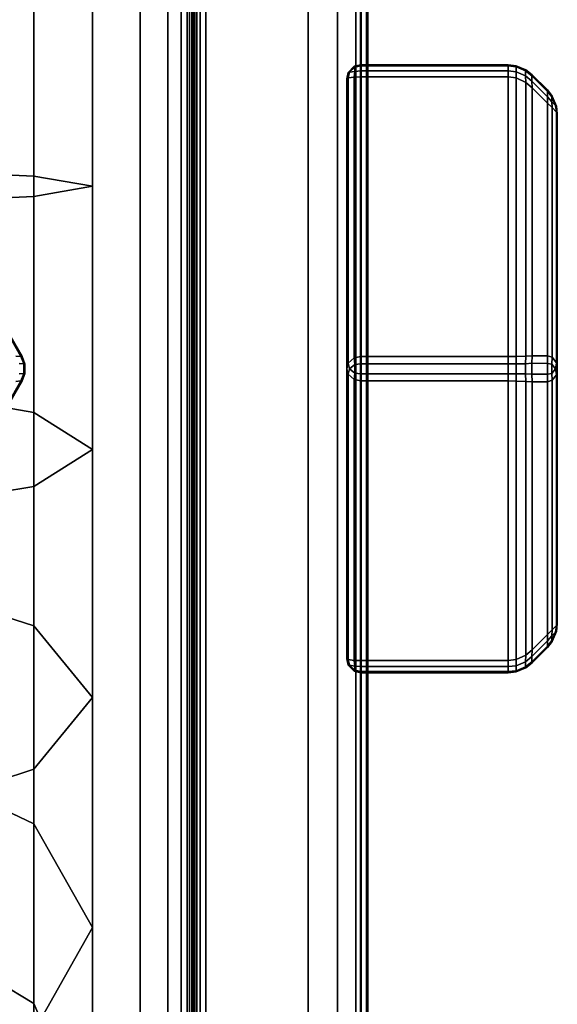
# Model space of a CAD drawing. Units: millimetres. Extents: x 278 to 1069, y -251 to 2814.
# Drawn here: x 555 to 571, y 2051 to 2079 of the extents above; entities that cross this region are included whole.
import ezdxf

# ---------------------------------------------------------------- set-up
doc = ezdxf.new("R2010")
doc.units = ezdxf.units.MM
doc.layers.add('9', color=9, linetype='Continuous')

# ---------------------------------------------------------------- blocks, each defined once
blk = doc.blocks.new('14751-8')
at = {"layer": '9'}
for p, q in [((558.894, 1789.611), (558.894, 2197.902)), ((558.894, 1789.611), (558.894, 2197.902)), ((558.894, 2197.902), (558.894, 1789.611)), ((558.894, 2197.902), (558.894, 1789.611)), ((559.686, 2197.902), (559.686, 1789.611)), ((559.686, 2197.902), (559.686, 1789.611)), ((559.686, 1789.611), (559.686, 2197.902)), ((559.686, 1789.611), (559.686, 2197.902)), ((560.306, 2197.902), (560.306, 1789.611)), ((560.306, 1789.611), (560.306, 2197.902)), ((560.306, 2197.902), (560.306, 1789.611)), ((560.306, 1789.611), (560.306, 2197.902)), ((560.513, 1789.611), (560.513, 2197.902)), ((560.513, 2197.902), (560.513, 1789.611)), ((560.513, 1789.611), (560.513, 2197.902)), ((560.513, 2197.902), (560.513, 1789.611)), ((560.066, 2014.143), (560.066, 2124.761)), ((560.066, 2124.761), (560.066, 2014.143)), ((560.237, 2124.761), (560.237, 2014.143)), ((560.237, 2014.143), (560.237, 2124.761)), ((560.372, 2124.761), (560.372, 2014.143)), ((560.372, 2014.143), (560.372, 2124.761)), ((560.416, 2014.143), (560.416, 2124.761)), ((560.416, 2124.761), (560.416, 2014.143)), ((560.416, 2014.143), (560.416, 2124.761)), ((560.416, 2124.761), (560.416, 2014.143)), ((560.416, 2124.761), (560.416, 2014.143)), ((560.416, 2014.143), (560.416, 2124.761)), ((560.455, 2014.143), (560.455, 2124.761)), ((560.455, 2124.761), (560.455, 2014.143)), ((560.607, 2014.143), (560.607, 2124.761)), ((560.607, 2124.761), (560.607, 2014.143)), ((560.766, 2124.761), (560.766, 2014.143)), ((560.766, 2014.143), (560.766, 2124.761)), ((563.687, 2124.761), (563.687, 2014.143)), ((563.687, 2014.143), (563.687, 2124.761)), ((564.518, 2124.761), (564.518, 2014.143)), ((564.518, 2014.143), (564.518, 2124.761)), ((565.037, 2014.143), (565.037, 2124.761)), ((565.037, 2124.761), (565.037, 2014.143)), ((565.17, 2124.761), (565.17, 2014.143)), ((565.17, 2014.143), (565.17, 2124.761)), ((565.196, 2124.761), (565.196, 2014.143)), ((565.196, 2014.143), (565.196, 2124.761)), ((565.349, 2124.761), (565.349, 2014.143)), ((565.349, 2014.143), (565.349, 2124.761)), ((565.386, 2124.761), (565.386, 2014.143)), ((565.386, 2014.143), (565.386, 2124.761)), ((565.386, 2124.761), (565.386, 2014.143)), ((565.386, 2014.143), (565.386, 2124.761)), ((565.386, 2124.761), (565.386, 2014.143)), ((565.386, 2014.143), (565.386, 2124.761)), ((555.868, 2074.917), (555.868, 2106.991)), ((555.868, 2106.991), (555.868, 2074.917)), ((555.87, 2074.339), (555.87, 2106.929)), ((555.87, 2106.929), (555.87, 2074.339)), ((557.537, 2106.96), (557.537, 2074.628)), ((557.537, 2074.628), (557.537, 2106.96)), ((564.824, 2077.873), (564.998, 2078.047)), ((564.998, 2078.047), (564.824, 2077.873)), ((564.824, 2077.873), (564.998, 2078.047)), ((564.998, 2078.047), (564.824, 2077.873)), ((565.008, 2078.018), (564.861, 2077.876)), ((564.861, 2077.876), (565.008, 2078.018)), ((565.008, 2078.018), (564.861, 2077.876)), ((564.861, 2077.876), (565.008, 2078.018)), ((564.998, 2078.047), (565.18, 2078.091)), ((565.18, 2078.091), (564.998, 2078.047)), ((565.18, 2078.091), (564.998, 2078.047)), ((564.998, 2078.047), (565.18, 2078.091)), ((564.998, 2078.047), (564.998, 2078.047)), ((564.998, 2078.047), (564.998, 2078.047)), ((564.998, 2078.047), (565.008, 2078.018)), ((565.008, 2078.018), (564.998, 2078.047)), ((564.998, 2078.047), (565.008, 2078.018)), ((565.008, 2078.018), (564.998, 2078.047)), ((565.008, 2078.018), (565.18, 2078.057)), ((565.18, 2078.057), (565.008, 2078.018)), ((565.18, 2078.057), (565.008, 2078.018)), ((565.008, 2078.018), (565.18, 2078.057)), ((565.008, 2077.897), (565.008, 2078.018)), ((565.008, 2078.018), (565.008, 2077.897)), ((565.008, 2078.018), (565.008, 2077.897)), ((565.008, 2077.897), (565.008, 2078.018)), ((565.18, 2078.091), (565.18, 2078.091)), ((565.18, 2078.057), (565.18, 2078.091)), ((565.18, 2078.091), (565.18, 2078.057)), ((565.18, 2078.091), (565.18, 2078.057)), ((569.38, 2078.091), (565.18, 2078.091)), ((565.18, 2078.057), (565.18, 2078.091)), ((565.18, 2078.091), (569.38, 2078.091)), ((565.18, 2078.091), (569.38, 2078.091)), ((569.38, 2078.091), (565.18, 2078.091)), ((565.18, 2078.091), (565.18, 2078.091)), ((565.18, 2078.057), (565.18, 2077.913)), ((569.38, 2078.057), (565.18, 2078.057)), ((565.18, 2077.913), (565.18, 2078.057)), ((565.18, 2078.057), (569.38, 2078.057)), ((565.18, 2077.913), (565.18, 2078.057)), ((565.18, 2078.057), (565.18, 2077.913)), ((565.18, 2078.057), (569.38, 2078.057)), ((569.38, 2078.057), (565.18, 2078.057)), ((569.604, 2078.063), (569.38, 2078.091)), ((569.38, 2078.091), (569.38, 2078.091)), ((569.38, 2078.091), (569.604, 2078.063)), ((569.604, 2078.063), (569.38, 2078.091)), ((569.38, 2078.091), (569.38, 2078.057)), ((569.38, 2078.057), (569.38, 2078.091)), ((569.38, 2078.091), (569.604, 2078.063)), ((569.38, 2078.057), (569.38, 2078.091)), ((569.38, 2078.091), (569.38, 2078.057)), ((569.38, 2078.091), (569.38, 2078.091)), ((569.38, 2077.913), (569.38, 2078.057)), ((569.38, 2078.057), (569.38, 2077.913)), ((569.38, 2078.057), (569.611, 2078.03)), ((569.38, 2078.057), (569.38, 2077.913)), ((569.611, 2078.03), (569.38, 2078.057)), ((569.611, 2078.03), (569.38, 2078.057)), ((569.38, 2077.913), (569.38, 2078.057)), ((569.38, 2078.057), (569.611, 2078.03)), ((569.604, 2078.063), (569.604, 2078.063)), ((569.885, 2077.947), (569.604, 2078.063)), ((569.604, 2078.063), (569.604, 2078.063)), ((569.604, 2078.063), (569.885, 2077.947)), ((569.611, 2078.03), (569.604, 2078.063)), ((569.604, 2078.063), (569.611, 2078.03)), ((569.604, 2078.063), (569.885, 2077.947)), ((569.611, 2078.03), (569.604, 2078.063)), ((569.885, 2077.947), (569.604, 2078.063)), ((569.604, 2078.063), (569.611, 2078.03)), ((569.878, 2077.919), (569.611, 2078.03)), ((569.611, 2078.03), (569.611, 2077.89)), ((569.611, 2077.89), (569.611, 2078.03)), ((569.611, 2077.89), (569.611, 2078.03)), ((569.611, 2078.03), (569.878, 2077.919)), ((569.878, 2077.919), (569.611, 2078.03)), ((569.611, 2078.03), (569.878, 2077.919)), ((569.611, 2078.03), (569.611, 2077.89)), ((569.885, 2077.947), (569.878, 2077.919)), ((569.878, 2077.919), (569.885, 2077.947)), ((569.885, 2077.947), (569.878, 2077.919)), ((569.878, 2077.919), (569.885, 2077.947)), ((569.885, 2077.947), (569.885, 2077.947)), ((570.063, 2077.808), (569.885, 2077.947)), ((569.885, 2077.947), (570.063, 2077.808)), ((570.063, 2077.808), (569.885, 2077.947)), ((569.885, 2077.947), (569.885, 2077.947)), ((569.885, 2077.947), (570.063, 2077.808)), ((550.917, 2077.716), (555.499, 2069.781)), ((555.499, 2069.781), (550.917, 2077.716)), ((555.499, 2069.781), (550.917, 2077.716)), ((550.917, 2077.716), (555.499, 2069.781)), ((550.931, 2077.746), (555.532, 2069.779)), ((555.532, 2069.779), (550.931, 2077.746)), ((550.931, 2077.746), (555.532, 2069.779)), ((555.532, 2069.779), (550.931, 2077.746)), ((564.824, 2077.873), (564.78, 2077.691)), ((564.78, 2077.691), (564.824, 2077.873)), ((564.78, 2077.691), (564.824, 2077.873)), ((564.824, 2077.873), (564.78, 2077.691)), ((564.824, 2077.715), (564.78, 2077.691)), ((564.78, 2077.691), (564.824, 2077.715)), ((564.78, 2077.691), (564.824, 2077.715)), ((564.824, 2077.715), (564.78, 2077.691)), ((564.78, 2077.691), (564.78, 2069.43)), ((564.78, 2069.43), (564.78, 2077.691)), ((564.78, 2077.691), (564.78, 2077.691)), ((564.78, 2069.43), (564.78, 2077.691)), ((564.78, 2077.691), (564.78, 2061.17)), ((564.78, 2077.691), (564.78, 2061.17)), ((564.78, 2061.17), (564.78, 2077.691)), ((564.78, 2077.691), (564.78, 2077.691)), ((564.78, 2077.691), (564.78, 2077.691)), ((564.78, 2061.17), (564.78, 2077.691)), ((564.78, 2077.691), (564.78, 2061.17)), ((564.78, 2061.17), (564.78, 2077.691)), ((564.78, 2077.691), (564.78, 2077.691)), ((564.78, 2077.691), (564.78, 2069.43)), ((564.824, 2077.715), (564.861, 2077.876)), ((564.861, 2077.876), (564.824, 2077.873)), ((564.861, 2077.876), (564.824, 2077.715)), ((564.824, 2077.873), (564.861, 2077.876)), ((564.861, 2077.876), (564.824, 2077.715)), ((564.861, 2077.876), (564.824, 2077.873)), ((564.824, 2077.873), (564.861, 2077.876)), ((564.824, 2077.715), (564.861, 2077.876)), ((564.824, 2077.873), (564.824, 2077.873)), ((564.824, 2077.873), (564.824, 2077.873)), ((564.998, 2077.738), (564.824, 2077.715)), ((564.824, 2077.715), (564.998, 2077.738)), ((564.824, 2077.715), (564.998, 2077.738)), ((564.998, 2077.738), (564.824, 2077.715)), ((564.824, 2069.588), (564.824, 2077.715)), ((564.824, 2077.715), (564.824, 2069.588)), ((564.824, 2077.715), (564.824, 2069.588)), ((564.824, 2069.588), (564.824, 2077.715)), ((564.861, 2077.876), (565.008, 2077.897)), ((565.008, 2077.897), (564.861, 2077.876)), ((565.008, 2077.897), (564.861, 2077.876)), ((564.861, 2077.876), (565.008, 2077.897)), ((564.861, 2077.876), (564.861, 2077.876)), ((564.861, 2077.876), (564.861, 2077.876)), ((565.008, 2077.897), (564.998, 2077.738)), ((564.998, 2077.738), (565.008, 2077.897)), ((564.998, 2077.738), (565.008, 2077.897)), ((565.008, 2077.897), (564.998, 2077.738)), ((564.998, 2077.738), (565.18, 2077.744)), ((565.18, 2077.744), (564.998, 2077.738)), ((565.18, 2077.744), (564.998, 2077.738)), ((564.998, 2077.738), (565.18, 2077.744)), ((564.998, 2069.739), (564.998, 2077.738)), ((564.998, 2077.738), (564.998, 2069.739)), ((564.998, 2077.738), (564.998, 2069.739)), ((564.998, 2069.739), (564.998, 2077.738)), ((565.18, 2077.913), (565.008, 2077.897)), ((565.008, 2077.897), (565.18, 2077.913)), ((565.008, 2077.897), (565.18, 2077.913)), ((565.18, 2077.913), (565.008, 2077.897)), ((565.18, 2077.913), (565.18, 2077.744)), ((569.38, 2077.913), (565.18, 2077.913)), ((565.18, 2077.913), (569.38, 2077.913)), ((565.18, 2077.744), (565.18, 2077.913)), ((565.18, 2077.913), (569.38, 2077.913)), ((569.38, 2077.913), (565.18, 2077.913)), ((565.18, 2077.744), (565.18, 2077.913)), ((565.18, 2077.913), (565.18, 2077.744)), ((565.18, 2077.744), (569.38, 2077.744)), ((569.38, 2077.744), (565.18, 2077.744)), ((565.18, 2069.777), (565.18, 2077.744)), ((565.18, 2077.744), (565.18, 2069.777)), ((569.38, 2077.744), (565.18, 2077.744)), ((565.18, 2077.744), (565.18, 2069.777)), ((565.18, 2077.744), (569.38, 2077.744)), ((565.18, 2069.777), (565.18, 2077.744)), ((569.38, 2077.744), (569.38, 2077.913)), ((569.38, 2077.913), (569.38, 2077.744)), ((569.38, 2077.913), (569.38, 2077.744)), ((569.611, 2077.89), (569.38, 2077.913)), ((569.38, 2077.913), (569.611, 2077.89)), ((569.38, 2077.744), (569.38, 2077.913)), ((569.38, 2077.913), (569.611, 2077.89)), ((569.611, 2077.89), (569.38, 2077.913)), ((569.38, 2077.744), (569.604, 2077.714)), ((569.604, 2077.714), (569.38, 2077.744)), ((569.604, 2077.714), (569.38, 2077.744)), ((569.38, 2077.744), (569.38, 2069.777)), ((569.38, 2077.744), (569.604, 2077.714)), ((569.38, 2069.777), (569.38, 2077.744)), ((569.38, 2069.777), (569.38, 2077.744)), ((569.38, 2077.744), (569.38, 2069.777)), ((569.604, 2077.714), (569.611, 2077.89)), ((569.611, 2077.89), (569.604, 2077.714)), ((569.611, 2077.89), (569.604, 2077.714)), ((569.604, 2077.714), (569.611, 2077.89)), ((569.885, 2077.587), (569.604, 2077.714)), ((569.604, 2077.714), (569.604, 2069.779)), ((569.604, 2077.714), (569.885, 2077.587)), ((569.604, 2069.779), (569.604, 2077.714)), ((569.604, 2077.714), (569.885, 2077.587)), ((569.885, 2077.587), (569.604, 2077.714)), ((569.604, 2069.779), (569.604, 2077.714)), ((569.604, 2077.714), (569.604, 2069.779)), ((569.611, 2077.89), (569.878, 2077.773)), ((569.878, 2077.773), (569.611, 2077.89)), ((569.878, 2077.773), (569.611, 2077.89)), ((569.611, 2077.89), (569.878, 2077.773)), ((569.878, 2077.919), (570.055, 2077.778)), ((569.878, 2077.773), (569.878, 2077.919)), ((570.055, 2077.778), (569.878, 2077.919)), ((569.878, 2077.919), (569.878, 2077.773)), ((570.055, 2077.778), (569.878, 2077.919)), ((569.878, 2077.919), (569.878, 2077.773)), ((569.878, 2077.773), (569.878, 2077.919)), ((569.878, 2077.919), (570.055, 2077.778)), ((570.055, 2077.622), (569.878, 2077.773)), ((569.878, 2077.773), (569.885, 2077.587)), ((569.885, 2077.587), (569.878, 2077.773)), ((569.878, 2077.773), (570.055, 2077.622)), ((569.885, 2077.587), (569.878, 2077.773)), ((569.878, 2077.773), (570.055, 2077.622)), ((570.055, 2077.622), (569.878, 2077.773)), ((569.878, 2077.773), (569.885, 2077.587)), ((570.063, 2077.808), (570.055, 2077.778)), ((570.055, 2077.778), (570.063, 2077.808)), ((570.055, 2077.778), (570.063, 2077.808)), ((570.063, 2077.808), (570.055, 2077.778)), ((570.055, 2077.778), (570.505, 2077.329)), ((570.505, 2077.329), (570.055, 2077.778)), ((570.055, 2077.778), (570.055, 2077.622)), ((570.505, 2077.329), (570.055, 2077.778)), ((570.055, 2077.622), (570.055, 2077.778)), ((570.055, 2077.778), (570.505, 2077.329)), ((570.055, 2077.622), (570.055, 2077.778)), ((570.055, 2077.778), (570.055, 2077.622)), ((570.497, 2077.373), (570.063, 2077.808)), ((570.063, 2077.808), (570.497, 2077.373)), ((570.063, 2077.808), (570.063, 2077.808)), ((570.063, 2077.808), (570.497, 2077.373)), ((570.497, 2077.373), (570.063, 2077.808)), ((570.063, 2077.808), (570.063, 2077.808)), ((570.063, 2077.434), (569.885, 2077.587)), ((569.885, 2077.587), (569.885, 2069.791)), ((569.885, 2069.791), (569.885, 2077.587)), ((569.885, 2077.587), (570.063, 2077.434)), ((569.885, 2069.791), (569.885, 2077.587)), ((569.885, 2077.587), (569.885, 2069.791)), ((569.885, 2077.587), (570.063, 2077.434)), ((570.063, 2077.434), (569.885, 2077.587)), ((570.055, 2077.622), (570.505, 2077.175)), ((570.505, 2077.175), (570.055, 2077.622)), ((570.063, 2077.434), (570.055, 2077.622)), ((570.055, 2077.622), (570.063, 2077.434)), ((570.505, 2077.175), (570.055, 2077.622)), ((570.055, 2077.622), (570.063, 2077.434)), ((570.063, 2077.434), (570.055, 2077.622)), ((570.055, 2077.622), (570.505, 2077.175)), ((570.063, 2069.804), (570.063, 2077.434)), ((570.063, 2077.434), (570.063, 2069.804)), ((570.063, 2077.434), (570.497, 2076.999)), ((570.497, 2076.999), (570.063, 2077.434)), ((570.497, 2076.999), (570.063, 2077.434)), ((570.063, 2077.434), (570.063, 2069.804)), ((570.063, 2077.434), (570.497, 2076.999)), ((570.063, 2069.804), (570.063, 2077.434)), ((570.505, 2077.329), (570.497, 2077.373)), ((570.497, 2077.373), (570.505, 2077.329)), ((570.635, 2077.197), (570.497, 2077.373)), ((570.497, 2077.373), (570.505, 2077.329)), ((570.505, 2077.329), (570.497, 2077.373)), ((570.497, 2077.373), (570.635, 2077.197)), ((570.497, 2077.373), (570.635, 2077.197)), ((570.635, 2077.197), (570.497, 2077.373)), ((570.497, 2077.373), (570.497, 2077.373)), ((570.497, 2077.373), (570.497, 2077.373)), ((570.505, 2077.175), (570.497, 2076.999)), ((570.497, 2076.999), (570.505, 2077.175)), ((570.497, 2076.999), (570.505, 2077.175)), ((570.505, 2077.175), (570.497, 2076.999)), ((570.505, 2077.175), (570.505, 2077.329)), ((570.505, 2077.329), (570.505, 2077.175)), ((570.505, 2077.329), (570.627, 2077.173)), ((570.505, 2077.329), (570.505, 2077.175)), ((570.627, 2077.173), (570.505, 2077.329)), ((570.627, 2077.173), (570.505, 2077.329)), ((570.505, 2077.175), (570.505, 2077.329)), ((570.505, 2077.329), (570.627, 2077.173)), ((570.627, 2077.039), (570.505, 2077.175)), ((570.505, 2077.175), (570.627, 2077.039)), ((570.505, 2077.175), (570.627, 2077.039)), ((570.627, 2077.039), (570.505, 2077.175)), ((570.627, 2077.173), (570.635, 2077.197)), ((570.635, 2077.197), (570.627, 2077.173)), ((570.627, 2077.173), (570.635, 2077.197)), ((570.635, 2077.197), (570.627, 2077.173)), ((570.728, 2076.931), (570.627, 2077.173)), ((570.627, 2077.173), (570.627, 2077.173)), ((570.627, 2077.173), (570.627, 2077.039)), ((570.627, 2077.039), (570.627, 2077.173)), ((570.627, 2077.039), (570.627, 2077.173)), ((570.627, 2077.173), (570.627, 2077.173)), ((570.627, 2077.173), (570.728, 2076.931)), ((570.728, 2076.931), (570.627, 2077.173)), ((570.627, 2077.173), (570.728, 2076.931)), ((570.627, 2077.173), (570.627, 2077.039)), ((570.635, 2077.197), (570.753, 2076.913)), ((570.753, 2076.913), (570.635, 2077.197)), ((570.635, 2077.197), (570.635, 2077.197)), ((570.635, 2077.197), (570.753, 2076.913)), ((570.753, 2076.913), (570.635, 2077.197)), ((570.635, 2077.197), (570.635, 2077.197)), ((570.635, 2076.87), (570.497, 2076.999)), ((570.497, 2076.999), (570.497, 2069.804)), ((570.497, 2069.804), (570.497, 2076.999)), ((570.497, 2076.999), (570.635, 2076.87)), ((570.497, 2076.999), (570.635, 2076.87)), ((570.635, 2076.87), (570.497, 2076.999)), ((570.497, 2069.804), (570.497, 2076.999)), ((570.497, 2076.999), (570.497, 2069.804)), ((570.635, 2076.87), (570.627, 2077.039)), ((570.627, 2077.039), (570.728, 2076.931)), ((570.728, 2076.931), (570.627, 2077.039)), ((570.627, 2077.039), (570.635, 2076.87)), ((570.627, 2077.039), (570.635, 2076.87)), ((570.728, 2076.931), (570.627, 2077.039)), ((570.635, 2076.87), (570.627, 2077.039)), ((570.627, 2077.039), (570.728, 2076.931)), ((570.635, 2069.757), (570.635, 2076.87)), ((570.753, 2076.742), (570.635, 2076.87)), ((570.635, 2076.87), (570.635, 2069.757)), ((570.635, 2076.87), (570.635, 2069.757)), ((570.635, 2069.757), (570.635, 2076.87)), ((570.635, 2076.87), (570.753, 2076.742)), ((570.635, 2076.87), (570.753, 2076.742)), ((570.753, 2076.742), (570.635, 2076.87)), ((570.753, 2076.913), (570.728, 2076.931)), ((570.728, 2076.931), (570.753, 2076.742)), ((570.753, 2076.742), (570.728, 2076.931)), ((570.753, 2076.742), (570.728, 2076.931)), ((570.728, 2076.931), (570.753, 2076.913)), ((570.753, 2076.913), (570.728, 2076.931)), ((570.728, 2076.931), (570.753, 2076.742)), ((570.728, 2076.931), (570.753, 2076.913)), ((570.753, 2076.913), (570.78, 2076.691)), ((570.78, 2076.691), (570.753, 2076.913)), ((570.753, 2076.913), (570.753, 2076.913)), ((570.753, 2076.913), (570.753, 2076.913)), ((570.78, 2076.691), (570.753, 2076.913)), ((570.753, 2076.913), (570.78, 2076.691)), ((570.753, 2069.602), (570.753, 2076.742)), ((570.753, 2076.742), (570.753, 2069.602)), ((570.753, 2076.742), (570.78, 2076.691)), ((570.78, 2076.691), (570.753, 2076.742)), ((570.78, 2076.691), (570.753, 2076.742)), ((570.753, 2076.742), (570.753, 2069.602)), ((570.753, 2069.602), (570.753, 2076.742)), ((570.753, 2076.742), (570.78, 2076.691)), ((570.78, 2076.691), (570.78, 2076.691)), ((570.78, 2069.43), (570.78, 2076.691)), ((570.78, 2076.691), (570.78, 2069.43)), ((570.78, 2069.43), (570.78, 2076.691)), ((570.78, 2076.691), (570.78, 2069.43)), ((570.78, 2076.691), (570.78, 2076.691)), ((570.78, 2076.691), (570.78, 2069.43)), ((570.78, 2069.43), (570.78, 2076.691)), ((555.868, 2074.917), (551.29, 2075.128)), ((551.29, 2075.128), (555.868, 2074.917)), ((557.537, 2074.628), (555.868, 2074.917)), ((555.868, 2074.917), (557.537, 2074.628)), ((555.868, 2068.188), (555.868, 2074.917)), ((555.868, 2074.917), (555.868, 2068.188)), ((555.87, 2074.339), (557.537, 2074.628)), ((557.537, 2074.628), (555.87, 2074.339)), ((557.537, 2074.628), (557.537, 2067.133)), ((557.537, 2067.133), (557.537, 2074.628)), ((551.293, 2074.127), (555.87, 2074.339)), ((555.87, 2074.339), (551.293, 2074.127)), ((555.87, 2066.078), (555.87, 2074.339)), ((555.87, 2074.339), (555.87, 2066.078)), ((555.358, 2069.793), (555.499, 2069.781)), ((555.499, 2069.781), (555.358, 2069.793)), ((555.499, 2069.781), (555.358, 2069.793)), ((555.358, 2069.793), (555.499, 2069.781)), ((555.449, 2069.578), (555.58, 2069.573)), ((555.58, 2069.573), (555.449, 2069.578)), ((555.58, 2069.573), (555.449, 2069.578)), ((555.449, 2069.578), (555.58, 2069.573)), ((555.499, 2069.781), (555.532, 2069.779)), ((555.58, 2069.573), (555.499, 2069.781)), ((555.499, 2069.781), (555.58, 2069.573)), ((555.532, 2069.779), (555.499, 2069.781)), ((555.532, 2069.779), (555.499, 2069.781)), ((555.499, 2069.781), (555.58, 2069.573)), ((555.58, 2069.573), (555.499, 2069.781)), ((555.499, 2069.781), (555.532, 2069.779)), ((555.532, 2069.779), (555.609, 2069.576)), ((555.532, 2069.779), (555.532, 2069.779)), ((555.532, 2069.779), (555.609, 2069.576)), ((555.609, 2069.576), (555.532, 2069.779)), ((555.532, 2069.779), (555.532, 2069.779)), ((555.609, 2069.576), (555.532, 2069.779)), ((555.609, 2069.576), (555.58, 2069.573)), ((555.58, 2069.573), (555.609, 2069.576)), ((555.58, 2069.573), (555.609, 2069.576)), ((555.609, 2069.576), (555.58, 2069.573)), ((555.58, 2069.573), (555.58, 2069.292)), ((555.58, 2069.292), (555.58, 2069.573)), ((555.58, 2069.292), (555.58, 2069.573)), ((555.58, 2069.573), (555.58, 2069.292)), ((555.609, 2069.576), (555.609, 2069.576)), ((555.609, 2069.576), (555.609, 2069.289)), ((555.609, 2069.289), (555.609, 2069.576)), ((555.609, 2069.576), (555.609, 2069.576)), ((555.609, 2069.576), (555.609, 2069.289)), ((555.609, 2069.289), (555.609, 2069.576)), ((564.78, 2069.43), (564.824, 2069.588)), ((564.824, 2069.588), (564.78, 2069.43)), ((564.78, 2069.43), (564.824, 2069.588)), ((564.824, 2069.588), (564.78, 2069.43)), ((564.824, 2069.588), (564.998, 2069.739)), ((564.998, 2069.739), (564.824, 2069.588)), ((564.824, 2069.588), (564.998, 2069.739)), ((564.998, 2069.739), (564.824, 2069.588)), ((564.824, 2069.588), (564.861, 2069.43)), ((564.861, 2069.43), (564.824, 2069.588)), ((564.861, 2069.43), (564.824, 2069.588)), ((564.824, 2069.588), (564.861, 2069.43)), ((564.861, 2069.43), (565.008, 2069.552)), ((565.008, 2069.552), (564.861, 2069.43)), ((565.008, 2069.552), (564.861, 2069.43)), ((564.861, 2069.43), (565.008, 2069.552)), ((564.998, 2069.739), (565.18, 2069.777)), ((565.18, 2069.777), (564.998, 2069.739)), ((564.998, 2069.739), (565.18, 2069.777)), ((565.18, 2069.777), (564.998, 2069.739)), ((565.008, 2069.552), (564.998, 2069.739)), ((564.998, 2069.739), (565.008, 2069.552)), ((564.998, 2069.739), (565.008, 2069.552)), ((565.008, 2069.552), (564.998, 2069.739)), ((565.18, 2069.574), (565.008, 2069.552)), ((565.008, 2069.552), (565.18, 2069.574)), ((565.008, 2069.552), (565.18, 2069.574)), ((565.18, 2069.574), (565.008, 2069.552)), ((565.008, 2069.552), (565.008, 2069.309)), ((565.008, 2069.309), (565.008, 2069.552)), ((565.008, 2069.309), (565.008, 2069.552)), ((565.008, 2069.552), (565.008, 2069.309)), ((569.38, 2069.777), (565.18, 2069.777)), ((565.18, 2069.777), (565.18, 2069.574)), ((565.18, 2069.574), (565.18, 2069.777)), ((565.18, 2069.777), (569.38, 2069.777)), ((565.18, 2069.777), (565.18, 2069.574)), ((565.18, 2069.574), (565.18, 2069.777)), ((565.18, 2069.777), (569.38, 2069.777)), ((569.38, 2069.777), (565.18, 2069.777)), ((565.18, 2069.574), (569.38, 2069.574)), ((569.38, 2069.574), (565.18, 2069.574)), ((565.18, 2069.574), (565.18, 2069.286)), ((569.38, 2069.574), (565.18, 2069.574)), ((565.18, 2069.286), (565.18, 2069.574)), ((565.18, 2069.574), (569.38, 2069.574)), ((565.18, 2069.574), (565.18, 2069.286)), ((565.18, 2069.286), (565.18, 2069.574)), ((569.604, 2069.779), (569.38, 2069.777)), ((569.38, 2069.777), (569.604, 2069.779)), ((569.38, 2069.777), (569.604, 2069.779)), ((569.604, 2069.779), (569.38, 2069.777)), ((569.38, 2069.574), (569.38, 2069.777)), ((569.38, 2069.777), (569.38, 2069.574)), ((569.38, 2069.777), (569.38, 2069.574)), ((569.38, 2069.574), (569.38, 2069.777)), ((569.38, 2069.286), (569.38, 2069.574)), ((569.38, 2069.574), (569.38, 2069.286)), ((569.38, 2069.574), (569.611, 2069.571)), ((569.38, 2069.574), (569.38, 2069.286)), ((569.611, 2069.571), (569.38, 2069.574)), ((569.611, 2069.571), (569.38, 2069.574)), ((569.38, 2069.286), (569.38, 2069.574)), ((569.38, 2069.574), (569.611, 2069.571)), ((569.604, 2069.779), (569.885, 2069.791)), ((569.885, 2069.791), (569.604, 2069.779)), ((569.604, 2069.779), (569.885, 2069.791)), ((569.885, 2069.791), (569.604, 2069.779)), ((569.611, 2069.571), (569.604, 2069.779)), ((569.604, 2069.779), (569.611, 2069.571)), ((569.611, 2069.571), (569.604, 2069.779)), ((569.604, 2069.779), (569.611, 2069.571)), ((569.878, 2069.576), (569.611, 2069.571)), ((569.611, 2069.571), (569.878, 2069.576)), ((569.878, 2069.576), (569.611, 2069.571)), ((569.611, 2069.571), (569.878, 2069.576)), ((569.611, 2069.571), (569.611, 2069.29)), ((569.611, 2069.29), (569.611, 2069.571)), ((569.611, 2069.29), (569.611, 2069.571)), ((569.611, 2069.571), (569.611, 2069.29)), ((569.885, 2069.791), (569.878, 2069.576)), ((569.878, 2069.576), (569.885, 2069.791)), ((569.885, 2069.791), (569.878, 2069.576)), ((569.878, 2069.576), (569.885, 2069.791)), ((569.878, 2069.576), (570.055, 2069.587)), ((570.055, 2069.587), (569.878, 2069.576)), ((570.055, 2069.587), (569.878, 2069.576)), ((569.878, 2069.576), (570.055, 2069.587)), ((569.878, 2069.285), (569.878, 2069.576)), ((569.878, 2069.576), (569.878, 2069.285)), ((569.878, 2069.576), (569.878, 2069.285)), ((569.878, 2069.285), (569.878, 2069.576)), ((569.885, 2069.791), (570.063, 2069.804)), ((570.063, 2069.804), (569.885, 2069.791)), ((570.063, 2069.804), (569.885, 2069.791)), ((569.885, 2069.791), (570.063, 2069.804)), ((570.055, 2069.587), (570.063, 2069.804)), ((570.063, 2069.804), (570.055, 2069.587)), ((570.063, 2069.804), (570.055, 2069.587)), ((570.055, 2069.587), (570.063, 2069.804)), ((570.055, 2069.587), (570.055, 2069.274)), ((570.505, 2069.585), (570.055, 2069.587)), ((570.055, 2069.274), (570.055, 2069.587)), ((570.055, 2069.587), (570.505, 2069.585)), ((570.055, 2069.274), (570.055, 2069.587)), ((570.055, 2069.587), (570.055, 2069.274)), ((570.055, 2069.587), (570.505, 2069.585)), ((570.505, 2069.585), (570.055, 2069.587)), ((570.497, 2069.804), (570.063, 2069.804)), ((570.063, 2069.804), (570.497, 2069.804)), ((570.063, 2069.804), (570.497, 2069.804)), ((570.497, 2069.804), (570.063, 2069.804)), ((570.497, 2069.804), (570.635, 2069.757)), ((570.635, 2069.757), (570.497, 2069.804)), ((570.635, 2069.757), (570.497, 2069.804)), ((570.497, 2069.804), (570.505, 2069.585)), ((570.505, 2069.585), (570.497, 2069.804)), ((570.497, 2069.804), (570.635, 2069.757)), ((570.505, 2069.585), (570.497, 2069.804)), ((570.497, 2069.804), (570.505, 2069.585)), ((570.505, 2069.276), (570.505, 2069.585)), ((570.505, 2069.585), (570.505, 2069.276)), ((570.505, 2069.585), (570.627, 2069.564)), ((570.505, 2069.585), (570.505, 2069.276)), ((570.627, 2069.564), (570.505, 2069.585)), ((570.627, 2069.564), (570.505, 2069.585)), ((570.505, 2069.276), (570.505, 2069.585)), ((570.505, 2069.585), (570.627, 2069.564)), ((570.627, 2069.564), (570.635, 2069.757)), ((570.635, 2069.757), (570.627, 2069.564)), ((570.627, 2069.564), (570.635, 2069.757)), ((570.635, 2069.757), (570.627, 2069.564)), ((570.728, 2069.43), (570.627, 2069.564)), ((570.627, 2069.564), (570.627, 2069.564)), ((570.627, 2069.564), (570.627, 2069.297)), ((570.627, 2069.297), (570.627, 2069.564)), ((570.627, 2069.297), (570.627, 2069.564)), ((570.627, 2069.564), (570.627, 2069.564)), ((570.627, 2069.564), (570.728, 2069.43)), ((570.728, 2069.43), (570.627, 2069.564)), ((570.627, 2069.564), (570.728, 2069.43)), ((570.627, 2069.564), (570.627, 2069.297)), ((570.635, 2069.757), (570.753, 2069.602)), ((570.753, 2069.602), (570.635, 2069.757)), ((570.635, 2069.757), (570.753, 2069.602)), ((570.753, 2069.602), (570.635, 2069.757)), ((570.753, 2069.602), (570.728, 2069.43)), ((570.728, 2069.43), (570.753, 2069.602)), ((570.753, 2069.602), (570.728, 2069.43)), ((570.728, 2069.43), (570.753, 2069.602)), ((570.78, 2069.43), (570.753, 2069.602)), ((570.753, 2069.602), (570.78, 2069.43)), ((570.753, 2069.602), (570.78, 2069.43)), ((570.78, 2069.43), (570.753, 2069.602)), ((555.58, 2069.292), (555.449, 2069.287)), ((555.449, 2069.287), (555.58, 2069.292)), ((555.449, 2069.287), (555.58, 2069.292)), ((555.58, 2069.292), (555.449, 2069.287)), ((555.499, 2069.083), (555.58, 2069.292)), ((555.58, 2069.292), (555.499, 2069.083)), ((555.58, 2069.292), (555.499, 2069.083)), ((555.499, 2069.083), (555.58, 2069.292)), ((555.609, 2069.289), (555.532, 2069.086)), ((555.609, 2069.289), (555.532, 2069.086)), ((555.532, 2069.086), (555.609, 2069.289)), ((555.532, 2069.086), (555.609, 2069.289)), ((555.58, 2069.292), (555.609, 2069.289)), ((555.609, 2069.289), (555.58, 2069.292)), ((555.609, 2069.289), (555.58, 2069.292)), ((555.58, 2069.292), (555.609, 2069.289)), ((555.609, 2069.289), (555.609, 2069.289)), ((555.609, 2069.289), (555.609, 2069.289)), ((564.824, 2069.273), (564.78, 2069.43)), ((564.78, 2069.43), (564.824, 2069.273)), ((564.78, 2069.43), (564.824, 2069.273)), ((564.78, 2061.17), (564.78, 2069.43)), ((564.824, 2069.273), (564.78, 2069.43)), ((564.78, 2069.43), (564.78, 2061.17)), ((564.78, 2061.17), (564.78, 2069.43)), ((564.78, 2069.43), (564.78, 2061.17)), ((564.861, 2069.43), (564.824, 2069.273)), ((564.824, 2069.273), (564.861, 2069.43)), ((564.861, 2069.43), (564.824, 2069.273)), ((564.824, 2069.273), (564.861, 2069.43)), ((564.824, 2069.273), (564.998, 2069.122)), ((564.824, 2061.146), (564.824, 2069.273)), ((564.998, 2069.122), (564.824, 2069.273)), ((564.824, 2069.273), (564.824, 2061.146)), ((564.824, 2069.273), (564.998, 2069.122)), ((564.998, 2069.122), (564.824, 2069.273)), ((564.824, 2069.273), (564.824, 2061.146)), ((564.824, 2061.146), (564.824, 2069.273)), ((565.008, 2069.309), (564.861, 2069.43)), ((564.861, 2069.43), (564.861, 2069.43)), ((564.861, 2069.43), (564.861, 2069.43)), ((564.861, 2069.43), (565.008, 2069.309)), ((565.008, 2069.309), (564.861, 2069.43)), ((564.861, 2069.43), (565.008, 2069.309)), ((564.998, 2069.122), (565.008, 2069.309)), ((565.008, 2069.309), (564.998, 2069.122)), ((564.998, 2069.122), (565.008, 2069.309)), ((565.008, 2069.309), (564.998, 2069.122)), ((565.008, 2069.309), (565.18, 2069.286)), ((565.18, 2069.286), (565.008, 2069.309)), ((565.18, 2069.286), (565.008, 2069.309)), ((565.008, 2069.309), (565.18, 2069.286)), ((565.18, 2069.286), (569.38, 2069.286)), ((569.38, 2069.286), (565.18, 2069.286)), ((565.18, 2069.286), (565.18, 2069.084)), ((565.18, 2069.084), (565.18, 2069.286)), ((569.38, 2069.286), (565.18, 2069.286)), ((565.18, 2069.286), (565.18, 2069.084)), ((565.18, 2069.084), (565.18, 2069.286)), ((565.18, 2069.286), (569.38, 2069.286)), ((569.611, 2069.29), (569.38, 2069.286)), ((569.38, 2069.286), (569.611, 2069.29)), ((569.38, 2069.286), (569.611, 2069.29)), ((569.611, 2069.29), (569.38, 2069.286)), ((569.38, 2069.286), (569.38, 2069.084)), ((569.38, 2069.084), (569.38, 2069.286)), ((569.38, 2069.084), (569.38, 2069.286)), ((569.38, 2069.286), (569.38, 2069.084)), ((569.604, 2069.081), (569.611, 2069.29)), ((569.611, 2069.29), (569.604, 2069.081)), ((569.611, 2069.29), (569.604, 2069.081)), ((569.604, 2069.081), (569.611, 2069.29)), ((569.611, 2069.29), (569.878, 2069.285)), ((569.878, 2069.285), (569.611, 2069.29)), ((569.878, 2069.285), (569.611, 2069.29)), ((569.611, 2069.29), (569.878, 2069.285)), ((570.055, 2069.274), (569.878, 2069.285)), ((569.878, 2069.285), (569.885, 2069.07)), ((569.885, 2069.07), (569.878, 2069.285)), ((569.878, 2069.285), (570.055, 2069.274)), ((569.885, 2069.07), (569.878, 2069.285)), ((569.878, 2069.285), (570.055, 2069.274)), ((570.055, 2069.274), (569.878, 2069.285)), ((569.878, 2069.285), (569.885, 2069.07)), ((570.505, 2069.276), (570.055, 2069.274)), ((570.055, 2069.274), (570.505, 2069.276)), ((570.055, 2069.274), (570.505, 2069.276)), ((570.505, 2069.276), (570.055, 2069.274)), ((570.055, 2069.274), (570.063, 2069.056)), ((570.063, 2069.056), (570.055, 2069.274)), ((570.063, 2069.056), (570.055, 2069.274)), ((570.055, 2069.274), (570.063, 2069.056)), ((570.497, 2069.056), (570.505, 2069.276)), ((570.505, 2069.276), (570.497, 2069.056)), ((570.505, 2069.276), (570.497, 2069.056)), ((570.497, 2069.056), (570.505, 2069.276)), ((570.627, 2069.297), (570.505, 2069.276)), ((570.505, 2069.276), (570.627, 2069.297)), ((570.505, 2069.276), (570.627, 2069.297)), ((570.627, 2069.297), (570.505, 2069.276)), ((570.627, 2069.297), (570.728, 2069.43)), ((570.728, 2069.43), (570.627, 2069.297)), ((570.728, 2069.43), (570.627, 2069.297)), ((570.627, 2069.297), (570.728, 2069.43)), ((570.635, 2069.104), (570.627, 2069.297)), ((570.627, 2069.297), (570.635, 2069.104)), ((570.627, 2069.297), (570.635, 2069.104)), ((570.635, 2069.104), (570.627, 2069.297)), ((570.635, 2069.104), (570.753, 2069.259)), ((570.753, 2069.259), (570.635, 2069.104)), ((570.635, 2069.104), (570.753, 2069.259)), ((570.753, 2069.259), (570.635, 2069.104)), ((570.728, 2069.43), (570.753, 2069.259)), ((570.753, 2069.259), (570.728, 2069.43)), ((570.753, 2069.259), (570.728, 2069.43)), ((570.728, 2069.43), (570.753, 2069.259)), ((570.753, 2069.259), (570.78, 2069.43)), ((570.78, 2069.43), (570.753, 2069.259)), ((570.753, 2069.259), (570.78, 2069.43)), ((570.78, 2069.43), (570.753, 2069.259)), ((570.753, 2062.119), (570.753, 2069.259)), ((570.753, 2069.259), (570.753, 2062.119)), ((570.753, 2069.259), (570.753, 2062.119)), ((570.753, 2062.119), (570.753, 2069.259)), ((570.78, 2069.43), (570.78, 2062.17)), ((570.78, 2062.17), (570.78, 2069.43)), ((570.78, 2062.17), (570.78, 2069.43)), ((570.78, 2069.43), (570.78, 2062.17)), ((570.78, 2069.43), (570.78, 2062.17)), ((570.78, 2062.17), (570.78, 2069.43)), ((570.78, 2069.43), (570.78, 2069.43)), ((555.499, 2069.083), (550.917, 2061.148)), ((550.917, 2061.148), (555.499, 2069.083)), ((550.917, 2061.148), (555.499, 2069.083)), ((555.499, 2069.083), (550.917, 2061.148)), ((555.532, 2069.086), (550.931, 2061.119)), ((550.931, 2061.119), (555.532, 2069.086)), ((555.532, 2069.086), (550.931, 2061.119)), ((550.931, 2061.119), (555.532, 2069.086)), ((555.499, 2069.083), (555.358, 2069.072)), ((555.358, 2069.072), (555.499, 2069.083)), ((555.358, 2069.072), (555.499, 2069.083)), ((555.499, 2069.083), (555.358, 2069.072)), ((555.532, 2069.086), (555.499, 2069.083)), ((555.499, 2069.083), (555.532, 2069.086)), ((555.499, 2069.083), (555.532, 2069.086)), ((555.532, 2069.086), (555.499, 2069.083)), ((555.532, 2069.086), (555.532, 2069.086)), ((555.532, 2069.086), (555.532, 2069.086)), ((564.998, 2069.122), (565.18, 2069.084)), ((564.998, 2061.122), (564.998, 2069.122)), ((564.998, 2069.122), (564.998, 2061.122)), ((565.18, 2069.084), (564.998, 2069.122)), ((564.998, 2069.122), (564.998, 2061.122)), ((564.998, 2061.122), (564.998, 2069.122)), ((565.18, 2069.084), (564.998, 2069.122)), ((564.998, 2069.122), (565.18, 2069.084)), ((565.18, 2069.084), (565.18, 2061.117)), ((565.18, 2061.117), (565.18, 2069.084)), ((565.18, 2069.084), (569.38, 2069.084)), ((569.38, 2069.084), (565.18, 2069.084)), ((565.18, 2069.084), (569.38, 2069.084)), ((565.18, 2061.117), (565.18, 2069.084)), ((569.38, 2069.084), (565.18, 2069.084)), ((565.18, 2069.084), (565.18, 2061.117)), ((569.38, 2061.117), (569.38, 2069.084)), ((569.38, 2069.084), (569.604, 2069.081)), ((569.604, 2069.081), (569.38, 2069.084)), ((569.38, 2069.084), (569.38, 2061.117)), ((569.38, 2069.084), (569.604, 2069.081)), ((569.604, 2069.081), (569.38, 2069.084)), ((569.38, 2069.084), (569.38, 2061.117)), ((569.38, 2061.117), (569.38, 2069.084)), ((569.604, 2069.081), (569.604, 2061.146)), ((569.604, 2061.146), (569.604, 2069.081)), ((569.604, 2069.081), (569.885, 2069.07)), ((569.604, 2061.146), (569.604, 2069.081)), ((569.885, 2069.07), (569.604, 2069.081)), ((569.604, 2069.081), (569.604, 2061.146)), ((569.604, 2069.081), (569.885, 2069.07)), ((569.885, 2069.07), (569.604, 2069.081)), ((569.885, 2069.07), (569.885, 2061.274)), ((569.885, 2061.274), (569.885, 2069.07)), ((569.885, 2069.07), (570.063, 2069.056)), ((570.063, 2069.056), (569.885, 2069.07)), ((569.885, 2061.274), (569.885, 2069.07)), ((569.885, 2069.07), (570.063, 2069.056)), ((570.063, 2069.056), (569.885, 2069.07)), ((569.885, 2069.07), (569.885, 2061.274)), ((570.063, 2069.056), (570.497, 2069.056)), ((570.497, 2069.056), (570.063, 2069.056)), ((570.063, 2069.056), (570.063, 2061.427)), ((570.063, 2061.427), (570.063, 2069.056)), ((570.063, 2069.056), (570.497, 2069.056)), ((570.063, 2061.427), (570.063, 2069.056)), ((570.497, 2069.056), (570.063, 2069.056)), ((570.063, 2069.056), (570.063, 2061.427)), ((570.497, 2069.056), (570.635, 2069.104)), ((570.635, 2069.104), (570.497, 2069.056)), ((570.497, 2069.056), (570.635, 2069.104)), ((570.635, 2069.104), (570.497, 2069.056)), ((570.497, 2061.861), (570.497, 2069.056)), ((570.497, 2069.056), (570.497, 2061.861)), ((570.497, 2069.056), (570.497, 2061.861)), ((570.497, 2061.861), (570.497, 2069.056)), ((570.635, 2061.991), (570.635, 2069.104)), ((570.635, 2069.104), (570.635, 2061.991)), ((570.635, 2069.104), (570.635, 2061.991)), ((570.635, 2061.991), (570.635, 2069.104)), ((555.868, 2068.188), (551.29, 2068.96)), ((551.29, 2068.96), (555.868, 2068.188)), ((557.537, 2067.133), (555.868, 2068.188)), ((555.868, 2068.188), (557.537, 2067.133)), ((555.868, 2062.106), (555.868, 2068.188)), ((555.868, 2068.188), (555.868, 2062.106)), ((555.87, 2066.078), (557.537, 2067.133)), ((557.537, 2067.133), (555.87, 2066.078)), ((557.537, 2067.133), (557.537, 2060.067)), ((557.537, 2060.067), (557.537, 2067.133)), ((551.293, 2065.305), (555.87, 2066.078)), ((555.87, 2066.078), (551.293, 2065.305)), ((555.87, 2058.028), (555.87, 2066.078)), ((555.87, 2066.078), (555.87, 2058.028)), ((555.868, 2062.106), (551.29, 2063.598)), ((551.29, 2063.598), (555.868, 2062.106)), ((557.537, 2060.067), (555.868, 2062.106)), ((555.868, 2062.106), (557.537, 2060.067)), ((555.868, 2056.473), (555.868, 2062.106)), ((555.868, 2062.106), (555.868, 2056.473)), ((570.497, 2061.861), (570.635, 2061.991)), ((570.635, 2061.991), (570.497, 2061.861)), ((570.635, 2061.991), (570.497, 2061.861)), ((570.497, 2061.861), (570.635, 2061.991)), ((570.635, 2061.991), (570.627, 2061.821)), ((570.627, 2061.821), (570.635, 2061.991)), ((570.627, 2061.821), (570.635, 2061.991)), ((570.635, 2061.991), (570.627, 2061.821)), ((570.753, 2062.119), (570.635, 2061.991)), ((570.635, 2061.991), (570.753, 2062.119)), ((570.635, 2061.991), (570.753, 2062.119)), ((570.753, 2062.119), (570.635, 2061.991)), ((570.728, 2061.929), (570.753, 2062.119)), ((570.753, 2062.119), (570.728, 2061.929)), ((570.753, 2062.119), (570.728, 2061.929)), ((570.728, 2061.929), (570.753, 2062.119)), ((570.78, 2062.17), (570.753, 2062.119)), ((570.753, 2062.119), (570.78, 2062.17)), ((570.753, 2062.119), (570.78, 2062.17)), ((570.78, 2062.17), (570.753, 2061.948)), ((570.753, 2061.948), (570.78, 2062.17)), ((570.78, 2062.17), (570.753, 2062.119)), ((570.78, 2062.17), (570.753, 2061.948)), ((570.753, 2061.948), (570.78, 2062.17)), ((570.78, 2062.17), (570.78, 2062.17)), ((570.78, 2062.17), (570.78, 2062.17)), ((570.78, 2062.17), (570.78, 2062.17)), ((570.505, 2061.686), (570.055, 2061.239)), ((570.055, 2061.239), (570.505, 2061.686)), ((570.055, 2061.239), (570.505, 2061.686)), ((570.505, 2061.686), (570.055, 2061.239)), ((570.063, 2061.427), (570.497, 2061.861)), ((570.497, 2061.861), (570.063, 2061.427)), ((570.497, 2061.861), (570.063, 2061.427)), ((570.063, 2061.427), (570.497, 2061.861)), ((570.497, 2061.861), (570.505, 2061.686)), ((570.505, 2061.686), (570.497, 2061.861)), ((570.505, 2061.686), (570.497, 2061.861)), ((570.497, 2061.861), (570.505, 2061.686)), ((570.627, 2061.821), (570.505, 2061.686)), ((570.505, 2061.686), (570.627, 2061.821)), ((570.505, 2061.686), (570.627, 2061.821)), ((570.627, 2061.821), (570.505, 2061.686)), ((570.505, 2061.532), (570.627, 2061.688)), ((570.627, 2061.688), (570.505, 2061.532)), ((570.627, 2061.688), (570.505, 2061.532)), ((570.505, 2061.532), (570.627, 2061.688)), ((570.505, 2061.686), (570.505, 2061.532)), ((570.505, 2061.532), (570.505, 2061.686)), ((570.505, 2061.532), (570.505, 2061.686)), ((570.505, 2061.686), (570.505, 2061.532)), ((570.627, 2061.821), (570.728, 2061.929)), ((570.728, 2061.929), (570.627, 2061.688)), ((570.728, 2061.929), (570.627, 2061.821)), ((570.627, 2061.688), (570.728, 2061.929)), ((570.728, 2061.929), (570.627, 2061.821)), ((570.728, 2061.929), (570.627, 2061.688)), ((570.627, 2061.688), (570.728, 2061.929)), ((570.627, 2061.821), (570.728, 2061.929)), ((570.627, 2061.688), (570.627, 2061.821)), ((570.627, 2061.821), (570.627, 2061.688)), ((570.627, 2061.821), (570.627, 2061.821)), ((570.627, 2061.821), (570.627, 2061.688)), ((570.627, 2061.688), (570.627, 2061.821)), ((570.627, 2061.688), (570.635, 2061.664)), ((570.627, 2061.688), (570.627, 2061.688)), ((570.635, 2061.664), (570.627, 2061.688)), ((570.627, 2061.688), (570.635, 2061.664)), ((570.635, 2061.664), (570.627, 2061.688)), ((570.753, 2061.948), (570.635, 2061.664)), ((570.635, 2061.664), (570.753, 2061.948)), ((570.635, 2061.664), (570.753, 2061.948)), ((570.753, 2061.948), (570.635, 2061.664)), ((570.753, 2061.948), (570.728, 2061.929)), ((570.728, 2061.929), (570.753, 2061.948)), ((570.753, 2061.948), (570.728, 2061.929)), ((570.728, 2061.929), (570.753, 2061.948)), ((570.753, 2061.948), (570.753, 2061.948)), ((570.753, 2061.948), (570.753, 2061.948)), ((569.885, 2061.274), (570.063, 2061.427)), ((570.063, 2061.427), (569.885, 2061.274)), ((570.063, 2061.427), (569.885, 2061.274)), ((569.885, 2061.274), (570.063, 2061.427)), ((570.505, 2061.532), (570.055, 2061.082)), ((570.055, 2061.082), (570.505, 2061.532)), ((570.055, 2061.082), (570.505, 2061.532)), ((570.505, 2061.532), (570.055, 2061.082)), ((570.055, 2061.239), (570.063, 2061.427)), ((570.063, 2061.427), (570.055, 2061.239)), ((570.063, 2061.427), (570.055, 2061.239)), ((570.055, 2061.239), (570.063, 2061.427)), ((570.497, 2061.487), (570.063, 2061.053)), ((570.063, 2061.053), (570.497, 2061.487)), ((570.063, 2061.053), (570.497, 2061.487)), ((570.497, 2061.487), (570.063, 2061.053)), ((570.635, 2061.664), (570.497, 2061.487)), ((570.497, 2061.487), (570.635, 2061.664)), ((570.635, 2061.664), (570.497, 2061.487)), ((570.497, 2061.487), (570.635, 2061.664)), ((570.497, 2061.487), (570.505, 2061.532)), ((570.505, 2061.532), (570.497, 2061.487)), ((570.505, 2061.532), (570.497, 2061.487)), ((570.497, 2061.487), (570.505, 2061.532)), ((570.497, 2061.487), (570.497, 2061.487)), ((570.497, 2061.487), (570.497, 2061.487)), ((570.635, 2061.664), (570.635, 2061.664)), ((570.635, 2061.664), (570.635, 2061.664)), ((564.824, 2060.988), (564.78, 2061.17)), ((564.78, 2061.17), (564.78, 2061.17)), ((564.78, 2061.17), (564.824, 2060.988)), ((564.824, 2060.988), (564.78, 2061.17)), ((564.78, 2061.17), (564.824, 2061.146)), ((564.824, 2061.146), (564.78, 2061.17)), ((564.78, 2061.17), (564.824, 2060.988)), ((564.824, 2061.146), (564.78, 2061.17)), ((564.78, 2061.17), (564.824, 2061.146)), ((564.78, 2061.17), (564.78, 2061.17)), ((564.78, 2061.17), (564.78, 2061.17)), ((564.78, 2061.17), (564.78, 2061.17)), ((564.998, 2061.122), (564.824, 2061.146)), ((564.824, 2061.146), (564.998, 2061.122)), ((564.824, 2061.146), (564.861, 2060.984)), ((564.824, 2061.146), (564.998, 2061.122)), ((564.861, 2060.984), (564.824, 2061.146)), ((564.861, 2060.984), (564.824, 2061.146)), ((564.998, 2061.122), (564.824, 2061.146)), ((564.824, 2061.146), (564.861, 2060.984)), ((565.18, 2061.117), (564.998, 2061.122)), ((564.998, 2061.122), (565.18, 2061.117)), ((564.998, 2061.122), (565.18, 2061.117)), ((565.008, 2060.964), (564.998, 2061.122)), ((564.998, 2061.122), (565.008, 2060.964)), ((565.18, 2061.117), (564.998, 2061.122)), ((564.998, 2061.122), (565.008, 2060.964)), ((565.008, 2060.964), (564.998, 2061.122)), ((569.604, 2061.146), (569.38, 2061.117)), ((569.38, 2061.117), (569.604, 2061.146)), ((569.38, 2061.117), (569.604, 2061.146)), ((569.604, 2061.146), (569.38, 2061.117)), ((569.885, 2061.274), (569.604, 2061.146)), ((569.604, 2061.146), (569.885, 2061.274)), ((569.604, 2061.146), (569.885, 2061.274)), ((569.885, 2061.274), (569.604, 2061.146)), ((569.604, 2061.146), (569.611, 2060.971)), ((569.611, 2060.971), (569.604, 2061.146)), ((569.611, 2060.971), (569.604, 2061.146)), ((569.604, 2061.146), (569.611, 2060.971)), ((569.878, 2061.087), (569.885, 2061.274)), ((569.885, 2061.274), (569.878, 2061.087)), ((569.885, 2061.274), (569.878, 2061.087)), ((569.878, 2061.087), (569.885, 2061.274)), ((570.055, 2061.239), (569.878, 2061.087)), ((569.878, 2061.087), (570.055, 2061.239)), ((569.878, 2061.087), (570.055, 2061.239)), ((570.055, 2061.239), (569.878, 2061.087)), ((570.055, 2061.082), (570.055, 2061.239)), ((570.055, 2061.239), (570.055, 2061.082)), ((570.055, 2061.239), (570.055, 2061.082)), ((570.055, 2061.082), (570.055, 2061.239)), ((564.824, 2060.988), (564.824, 2060.988)), ((564.998, 2060.814), (564.824, 2060.988)), ((564.824, 2060.988), (564.824, 2060.988)), ((564.824, 2060.988), (564.998, 2060.814)), ((564.861, 2060.984), (564.824, 2060.988)), ((564.824, 2060.988), (564.861, 2060.984)), ((564.824, 2060.988), (564.998, 2060.814)), ((564.861, 2060.984), (564.824, 2060.988)), ((564.998, 2060.814), (564.824, 2060.988)), ((564.824, 2060.988), (564.861, 2060.984)), ((565.008, 2060.842), (564.861, 2060.984)), ((564.861, 2060.984), (564.861, 2060.984)), ((564.861, 2060.984), (565.008, 2060.964)), ((565.008, 2060.964), (564.861, 2060.984)), ((565.008, 2060.964), (564.861, 2060.984)), ((564.861, 2060.984), (564.861, 2060.984)), ((564.861, 2060.984), (565.008, 2060.842)), ((565.008, 2060.842), (564.861, 2060.984)), ((564.861, 2060.984), (565.008, 2060.842)), ((564.861, 2060.984), (565.008, 2060.964)), ((564.998, 2060.814), (565.008, 2060.842)), ((565.008, 2060.842), (564.998, 2060.814)), ((564.998, 2060.814), (565.008, 2060.842)), ((565.008, 2060.842), (564.998, 2060.814)), ((565.18, 2060.948), (565.008, 2060.964)), ((565.008, 2060.964), (565.008, 2060.842)), ((565.008, 2060.842), (565.008, 2060.964)), ((565.008, 2060.964), (565.18, 2060.948)), ((565.008, 2060.964), (565.18, 2060.948)), ((565.008, 2060.842), (565.008, 2060.964)), ((565.18, 2060.948), (565.008, 2060.964)), ((565.008, 2060.964), (565.008, 2060.842)), ((565.008, 2060.842), (565.18, 2060.804)), ((565.18, 2060.804), (565.008, 2060.842)), ((565.18, 2060.804), (565.008, 2060.842)), ((565.008, 2060.842), (565.18, 2060.804)), ((565.18, 2061.117), (565.18, 2060.948)), ((565.18, 2060.948), (565.18, 2061.117)), ((565.18, 2060.948), (565.18, 2061.117)), ((565.18, 2061.117), (569.38, 2061.117)), ((565.18, 2061.117), (565.18, 2060.948)), ((569.38, 2061.117), (565.18, 2061.117)), ((569.38, 2061.117), (565.18, 2061.117)), ((565.18, 2061.117), (569.38, 2061.117)), ((565.18, 2060.804), (565.18, 2060.948)), ((565.18, 2060.948), (569.38, 2060.948)), ((565.18, 2060.948), (565.18, 2060.804)), ((569.38, 2060.948), (565.18, 2060.948)), ((565.18, 2060.948), (565.18, 2060.804)), ((565.18, 2060.804), (565.18, 2060.948)), ((569.38, 2060.948), (565.18, 2060.948)), ((565.18, 2060.948), (569.38, 2060.948)), ((569.38, 2060.948), (569.38, 2061.117)), ((569.38, 2061.117), (569.38, 2060.948)), ((569.38, 2061.117), (569.38, 2060.948)), ((569.38, 2060.948), (569.38, 2061.117)), ((569.611, 2060.971), (569.38, 2060.948)), ((569.38, 2060.948), (569.611, 2060.971)), ((569.38, 2060.948), (569.611, 2060.971)), ((569.611, 2060.971), (569.38, 2060.948)), ((569.38, 2060.948), (569.38, 2060.804)), ((569.38, 2060.804), (569.38, 2060.948)), ((569.38, 2060.804), (569.38, 2060.948)), ((569.38, 2060.948), (569.38, 2060.804)), ((569.604, 2060.797), (569.885, 2060.913)), ((569.885, 2060.913), (569.604, 2060.797)), ((569.604, 2060.797), (569.885, 2060.913)), ((569.885, 2060.913), (569.604, 2060.797)), ((569.611, 2060.971), (569.878, 2061.087)), ((569.878, 2061.087), (569.611, 2060.971)), ((569.878, 2061.087), (569.611, 2060.971)), ((569.611, 2060.971), (569.878, 2061.087)), ((569.611, 2060.831), (569.611, 2060.971)), ((569.611, 2060.971), (569.611, 2060.831)), ((569.611, 2060.971), (569.611, 2060.831)), ((569.611, 2060.831), (569.611, 2060.971)), ((569.878, 2060.942), (569.611, 2060.831)), ((569.611, 2060.831), (569.878, 2060.942)), ((569.878, 2060.942), (569.611, 2060.831)), ((569.611, 2060.831), (569.878, 2060.942)), ((569.878, 2061.087), (569.878, 2060.942)), ((569.878, 2060.942), (569.878, 2061.087)), ((569.878, 2060.942), (569.878, 2061.087)), ((569.878, 2061.087), (569.878, 2060.942)), ((569.878, 2060.942), (570.055, 2061.082)), ((570.055, 2061.082), (569.878, 2060.942)), ((570.055, 2061.082), (569.878, 2060.942)), ((569.878, 2060.942), (570.055, 2061.082)), ((569.885, 2060.913), (569.878, 2060.942)), ((569.878, 2060.942), (569.885, 2060.913)), ((569.885, 2060.913), (569.878, 2060.942)), ((569.878, 2060.942), (569.885, 2060.913)), ((569.885, 2060.913), (570.063, 2061.053)), ((570.063, 2061.053), (569.885, 2060.913)), ((570.063, 2061.053), (569.885, 2060.913)), ((569.885, 2060.913), (570.063, 2061.053)), ((569.885, 2060.913), (569.885, 2060.913)), ((569.885, 2060.913), (569.885, 2060.913)), ((570.055, 2061.082), (570.063, 2061.053)), ((570.063, 2061.053), (570.055, 2061.082)), ((570.063, 2061.053), (570.055, 2061.082)), ((570.055, 2061.082), (570.063, 2061.053)), ((570.063, 2061.053), (570.063, 2061.053)), ((570.063, 2061.053), (570.063, 2061.053)), ((564.998, 2060.814), (564.998, 2060.814)), ((565.18, 2060.77), (564.998, 2060.814)), ((564.998, 2060.814), (565.18, 2060.77)), ((565.18, 2060.77), (564.998, 2060.814)), ((564.998, 2060.814), (564.998, 2060.814)), ((564.998, 2060.814), (565.18, 2060.77)), ((565.18, 2060.77), (565.18, 2060.804)), ((565.18, 2060.804), (569.38, 2060.804)), ((569.38, 2060.804), (565.18, 2060.804)), ((565.18, 2060.804), (565.18, 2060.77)), ((569.38, 2060.804), (565.18, 2060.804)), ((565.18, 2060.804), (569.38, 2060.804)), ((565.18, 2060.804), (565.18, 2060.77)), ((565.18, 2060.77), (565.18, 2060.804)), ((569.38, 2060.77), (565.18, 2060.77)), ((565.18, 2060.77), (569.38, 2060.77)), ((565.18, 2060.77), (565.18, 2060.77)), ((565.18, 2060.77), (569.38, 2060.77)), ((569.38, 2060.77), (565.18, 2060.77)), ((565.18, 2060.77), (565.18, 2060.77)), ((569.38, 2060.804), (569.611, 2060.831)), ((569.611, 2060.831), (569.38, 2060.804)), ((569.611, 2060.831), (569.38, 2060.804)), ((569.38, 2060.804), (569.611, 2060.831)), ((569.38, 2060.804), (569.38, 2060.77)), ((569.38, 2060.77), (569.38, 2060.804)), ((569.38, 2060.77), (569.38, 2060.804)), ((569.38, 2060.804), (569.38, 2060.77)), ((569.604, 2060.797), (569.38, 2060.77)), ((569.38, 2060.77), (569.604, 2060.797)), ((569.38, 2060.77), (569.604, 2060.797)), ((569.604, 2060.797), (569.38, 2060.77)), ((569.38, 2060.77), (569.38, 2060.77)), ((569.38, 2060.77), (569.38, 2060.77)), ((569.611, 2060.831), (569.604, 2060.797)), ((569.604, 2060.797), (569.611, 2060.831)), ((569.611, 2060.831), (569.604, 2060.797)), ((569.604, 2060.797), (569.611, 2060.831)), ((569.604, 2060.797), (569.604, 2060.797)), ((569.604, 2060.797), (569.604, 2060.797)), ((555.87, 2058.028), (557.537, 2060.067)), ((557.537, 2060.067), (555.87, 2058.028)), ((557.537, 2060.067), (557.537, 2053.516)), ((557.537, 2053.516), (557.537, 2060.067)), ((555.868, 2056.473), (551.29, 2058.637)), ((551.29, 2058.637), (555.868, 2056.473)), ((551.293, 2056.535), (555.87, 2058.028)), ((555.87, 2058.028), (551.293, 2056.535)), ((555.87, 2050.558), (555.87, 2058.028)), ((555.87, 2058.028), (555.87, 2050.558)), ((557.537, 2053.516), (555.868, 2056.473)), ((555.868, 2056.473), (557.537, 2053.516)), ((555.868, 2051.349), (555.868, 2056.473)), ((555.868, 2056.473), (555.868, 2051.349)), ((555.868, 2051.349), (551.29, 2054.12)), ((551.29, 2054.12), (555.868, 2051.349)), ((555.87, 2050.558), (557.537, 2053.516)), ((557.537, 2053.516), (555.87, 2050.558)), ((557.537, 2053.516), (557.537, 2047.563)), ((557.537, 2047.563), (557.537, 2053.516)), ((557.537, 2047.563), (555.868, 2051.349)), ((555.868, 2051.349), (557.537, 2047.563)), ((555.868, 2046.805), (555.868, 2051.349)), ((555.868, 2051.349), (555.868, 2046.805))]:
    blk.add_line(p, q, dxfattribs=at)

msp = doc.modelspace()

# ---------------------------------------------------------------- block references
msp.add_blockref('14751-8', (0, 0))

doc.saveas('drawing.dxf')
